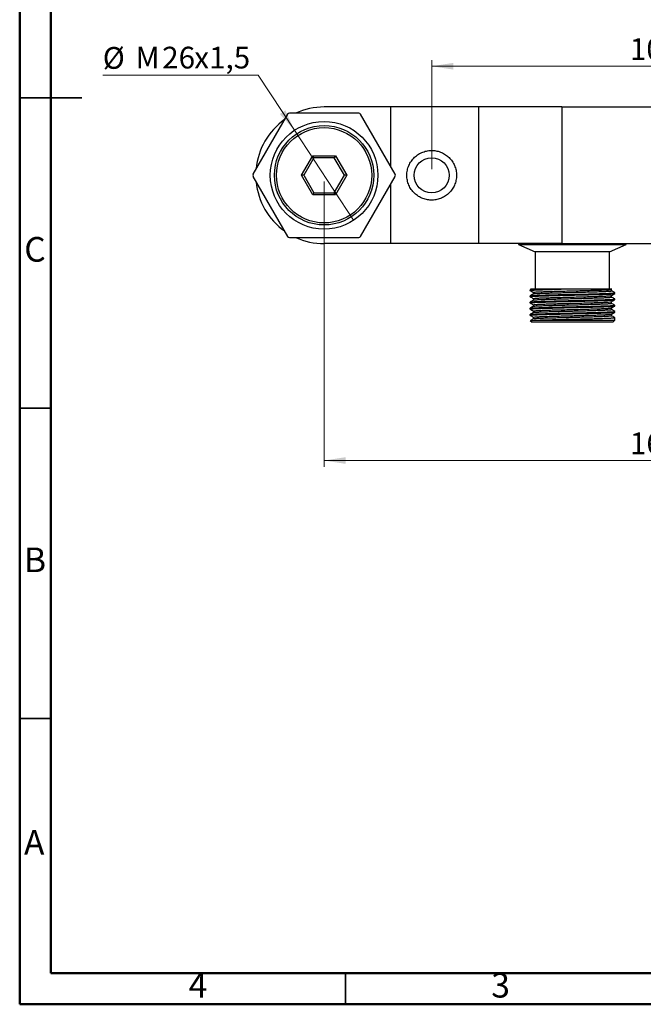
# Model space of a CAD drawing. Units: millimetres. Extents: x 2 to 208, y 2 to 295.
# Drawn here: x 2 to 103, y 2 to 161 of the extents above; entities that cross this region are included whole.
import ezdxf

# ---------------------------------------------------------------- set-up
doc = ezdxf.new("R2010")
doc.units = ezdxf.units.MM
doc.styles.add('SLDTEXTSTYLE0', font='TXT', dxfattribs={"width": 0.75})
doc.dimstyles.new('SLDDIMSTYLE0', dxfattribs={"dimtxt": 3.5, "dimasz": 3.5, "dimexe": 0, "dimexo": 0.0625, "dimgap": 0.875, "dimtad": 1, "dimdec": 0, "dimlfac": 1.5, "dimrnd": 1e-09, "dimzin": 12, "dimdsep": 46, "dimtxsty": 'SLDTEXTSTYLE0', "dimsah": 1, "dimcen": 0.09, "dimadec": 0, "dimazin": 3, "dimtfac": 1, "dimtdec": 0, "dimtofl": 0, "dimtmove": 0, "dimatfit": 3, "dimfxl": 0, "dimfrac": 2, "dimtolj": 1, "dimtzin": 12, "dimarcsym": 0})
doc.dimstyles.new('SLDDIMSTYLE1', dxfattribs={"dimtxt": 3.5, "dimasz": 3.5, "dimexe": 0, "dimexo": 0.0625, "dimgap": 0.875, "dimtad": 0, "dimtih": 1, "dimtoh": 1, "dimdec": 0, "dimlfac": 1.5, "dimrnd": 1e-09, "dimzin": 12, "dimdsep": 46, "dimtxsty": 'SLDTEXTSTYLE0', "dimblk1": 'NONE', "dimsah": 1, "dimcen": 0, "dimadec": 0, "dimazin": 3, "dimtfac": 1, "dimtdec": 0, "dimtmove": 0, "dimatfit": 3, "dimldrblk": 'NONE', "dimfxl": 0, "dimfrac": 2, "dimtolj": 1, "dimtzin": 12, "dimarcsym": 0})

# ---------------------------------------------------------------- blocks, each defined once
blk = doc.blocks.new('_D')
at = {"color": 7, "linetype": 'Continuous', "lineweight": 0}
for p, q in [((51.53, 135), (51.53, 89.07)), ((158.19, 135), (158.19, 89.07)), ((51.53, 90.07), (158.19, 90.07))]:
    blk.add_line(p, q, dxfattribs=at)
at = {"color": 7, "linetype": 'Continuous', "lineweight": 18}
for points in [[(51.53, 90.07), (55.03, 89.53), (55.03, 90.61)], [(158.19, 90.07), (154.69, 90.61), (154.69, 89.53)]]:
    blk.add_solid(points, dxfattribs=at)
at = {"color": 7, "linetype": 'Continuous', "lineweight": 18, "insert": (100.79, 94.59), "char_height": 3.5, "attachment_point": 1, "style": 'SLDTEXTSTYLE0'}
blk.add_mtext('160', dxfattribs=at)
blk = doc.blocks.new('_D_2')
at = {"color": 7, "linetype": 'Continuous', "lineweight": 0}
for p, q in [((68.86, 137), (68.86, 154.56)), ((140.86, 137), (140.86, 154.56)), ((140.86, 153.56), (68.86, 153.56))]:
    blk.add_line(p, q, dxfattribs=at)
at = {"color": 7, "linetype": 'Continuous', "lineweight": 18}
for points in [[(68.86, 153.56), (72.36, 153.02), (72.36, 154.1)], [(140.86, 153.56), (137.36, 154.1), (137.36, 153.02)]]:
    blk.add_solid(points, dxfattribs=at)
at = {"color": 7, "linetype": 'Continuous', "lineweight": 18, "insert": (100.79, 158.07), "char_height": 3.5, "attachment_point": 1, "style": 'SLDTEXTSTYLE0'}
blk.add_mtext('108', dxfattribs=at)
blk = doc.blocks.new('_D_3')
at = {"color": 7, "linetype": 'Continuous', "lineweight": 0}
for p, q in [((40.92, 152.14), (15.88, 152.14)), ((46.77, 143.24), (40.92, 152.14)), ((56.29, 128.76), (46.77, 143.24))]:
    blk.add_line(p, q, dxfattribs=at)
at = {"color": 7, "linetype": 'Continuous', "lineweight": 18}
blk.add_solid([(46.77, 143.24), (45.29, 146.46), (44.39, 145.87)], dxfattribs=at)
at = {"color": 7, "linetype": 'Continuous', "lineweight": 18, "char_height": 3.5, "attachment_point": 1, "style": 'SLDTEXTSTYLE0'}
for s, insert in [('%%c', (15.88, 156.65)), ('M', (21.16, 156.7)), ('26', (25.45, 156.7)), ('x1,5', (30.62, 156.7))]:
    blk.add_mtext(s, dxfattribs=dict(at, insert=insert))
blk = doc.blocks.new('_None')

msp = doc.modelspace()

# ---------------------------------------------------------------- linework, layer by layer
at = {"color": 7, "linetype": 'Continuous', "lineweight": 50}
for p, q in [((2.5, 2.5), (2.5, 294.5)), ((7.5, 7.5), (7.5, 289.5)), ((202.5, 7.5), (7.5, 7.5)), ((207.5, 2.5), (2.5, 2.5))]:
    msp.add_line(p, q, dxfattribs=at)
at = {"color": 7, "linetype": 'Continuous', "lineweight": 35}
for p, q in [((2.5, 148.5), (12.5, 148.5)), ((7.5, 148.5), (2.5, 148.5)), ((7.5, 98.5), (2.5, 98.5)), ((7.5, 48.5), (2.5, 48.5)), ((55, 7.5), (55, 2.5))]:
    msp.add_line(p, q, dxfattribs=at)
at = {"color": 7, "linetype": 'Continuous', "lineweight": 25}
for p, q in [((57.11, 146), (45.95, 146)), ((62.24, 147), (51.53, 147)), ((76.39, 147), (62.24, 147)), ((62.24, 147), (62.24, 137.44)), ((89.81, 147), (76.39, 147)), ((76.39, 147), (76.39, 125)), ((89.81, 147), (89.81, 125)), ((89.81, 147), (119.91, 147)), ((45.66, 145.83), (40.08, 136.16)), ((62.98, 136.16), (57.4, 145.83)), ((47.87, 136), (49.7, 139.16)), ((49.89, 138.83), (48.26, 136)), ((49.89, 138.83), (49.7, 139.16)), ((49.7, 139.16), (53.36, 139.16)), ((53.16, 138.83), (49.89, 138.83)), ((53.36, 139.16), (53.16, 138.83)), ((54.8, 136), (53.16, 138.83)), ((53.36, 139.16), (55.18, 136)), ((40.08, 135.83), (45.66, 126.16)), ((48.26, 136), (47.87, 136)), ((49.7, 132.83), (47.87, 136)), ((48.26, 136), (49.89, 133.16)), ((53.16, 133.16), (54.8, 136)), ((55.18, 136), (53.36, 132.83)), ((55.18, 136), (54.8, 136)), ((57.4, 126.16), (62.98, 135.83)), ((62.24, 134.56), (62.24, 125)), ((49.89, 133.16), (49.7, 132.83)), ((53.36, 132.83), (49.7, 132.83)), ((49.89, 133.16), (53.16, 133.16)), ((53.36, 132.83), (53.16, 133.16)), ((45.95, 126), (57.11, 126)), ((62.24, 125), (51.53, 125)), ((76.39, 125), (62.24, 125)), ((89.81, 125), (76.39, 125)), ((82.86, 125), (82.86, 124.83)), ((82.86, 124.83), (85.53, 123.66)), ((82.86, 124.83), (91.53, 124.83)), ((89.81, 125), (119.91, 125)), ((91.53, 124.83), (100.19, 124.83)), ((97.53, 123.66), (100.19, 124.83)), ((100.19, 124.83), (100.19, 125)), ((85.53, 123.66), (85.53, 117.66)), ((91.53, 123.66), (85.53, 123.66)), ((97.53, 123.66), (91.53, 123.66)), ((97.53, 117.66), (97.53, 123.66)), ((84.69, 117.58), (84.69, 117.46)), ((84.85, 117.67), (84.7, 117.59)), ((89.74, 117.66), (85.6, 117.66)), ((97.82, 117.39), (97.82, 117.64)), ((84.69, 116.58), (84.69, 116.46)), ((85.24, 117.14), (85.24, 116.9)), ((85.24, 116.14), (85.24, 115.9)), ((97.82, 116.39), (97.82, 116.64)), ((98.36, 116.96), (98.36, 117.08)), ((98.36, 115.96), (98.36, 116.08)), ((84.69, 115.58), (84.69, 115.46)), ((84.69, 114.58), (84.69, 114.46)), ((85.24, 115.14), (85.24, 114.9)), ((97.82, 115.39), (97.82, 115.64)), ((97.82, 114.39), (97.82, 114.64)), ((98.36, 114.96), (98.36, 115.08)), ((84.69, 113.58), (84.69, 113.46)), ((84.75, 112.61), (85.03, 112.33)), ((85.24, 114.14), (85.24, 113.9)), ((85.24, 113.14), (85.24, 112.9)), ((85.6, 112.66), (98.36, 112.66)), ((97.82, 113.39), (97.82, 113.64)), ((98.03, 112.33), (98.36, 112.66)), ((98.36, 113.96), (98.36, 114.08)), ((98.36, 112.66), (98.36, 113.08)), ((91.53, 112.33), (85.03, 112.33)), ((98.03, 112.33), (91.53, 112.33))]:
    msp.add_line(p, q, dxfattribs=at)
for centre, radius in [((51.53, 136), 8.67), ((51.53, 136), 8), ((51.53, 136), 7.67), ((68.86, 136), 2.83)]:
    msp.add_circle(centre, radius, dxfattribs=at)
for centre, radius, start, end in [((45.95, 145.66), 0.333, 90, 150), ((51.53, 136), 11, 90, 114.62), ((57.11, 145.66), 0.333, 30, 90), ((51.53, 136), 11, 125.38, 174.62), ((40.37, 136), 0.333, 150, 210), ((51.53, 136), 11, 185.38, 234.62), ((62.69, 136), 0.333, 330, 30), ((45.95, 126.33), 0.333, 210, 270), ((51.53, 136), 11, 245.38, 270), ((57.11, 126.33), 0.333, 270, 330)]:
    msp.add_arc(centre, radius, start, end, dxfattribs=at)
for points, knots in [([(72.86, 136), (72.86, 136.27), (72.83, 136.54), (72.73, 137.06), (72.64, 137.32), (72.44, 137.81), (72.31, 138.04), (72.02, 138.47), (71.86, 138.66), (71.5, 139.02), (71.3, 139.18), (70.88, 139.46), (70.67, 139.58), (70.2, 139.77), (69.96, 139.85), (69.47, 139.96), (69.22, 139.99), (68.84, 140), (68.71, 140), (68.45, 139.98), (68.33, 139.96), (67.94, 139.9), (67.69, 139.83), (67.33, 139.69), (67.2, 139.64), (66.97, 139.52), (66.85, 139.46), (66.51, 139.25), (66.3, 139.08), (65.91, 138.71), (65.74, 138.51), (65.51, 138.18), (65.43, 138.06), (65.3, 137.83), (65.24, 137.7), (65.08, 137.33), (65, 137.07), (64.92, 136.68), (64.9, 136.54), (64.87, 136.27), (64.86, 136.14), (64.86, 135.73), (64.89, 135.46), (65, 134.93), (65.08, 134.67), (65.29, 134.17), (65.43, 133.93), (65.73, 133.49), (65.91, 133.29), (66.2, 133.01), (66.3, 132.92), (66.51, 132.76), (66.62, 132.68), (66.85, 132.54), (66.96, 132.48), (67.2, 132.36), (67.32, 132.3), (67.69, 132.16), (67.94, 132.1), (68.45, 132.01), (68.71, 131.99), (69.22, 132.01), (69.47, 132.04), (69.84, 132.12), (69.97, 132.15), (70.21, 132.23), (70.32, 132.27), (70.67, 132.42), (70.89, 132.54), (71.3, 132.82), (71.5, 132.98), (71.86, 133.33), (72.02, 133.53), (72.31, 133.96), (72.44, 134.19), (72.64, 134.67), (72.72, 134.92), (72.83, 135.45), (72.86, 135.72), (72.86, 136)], [0, 0, 0, 0, 0.03125, 0.03125, 0.0625, 0.0625, 0.09375, 0.09375, 0.125, 0.125, 0.15625, 0.15625, 0.1875, 0.1875, 0.21875, 0.21875, 0.25, 0.25, 0.265625, 0.265625, 0.28125, 0.28125, 0.3125, 0.3125, 0.328125, 0.328125, 0.34375, 0.34375, 0.375, 0.375, 0.40625, 0.40625, 0.421875, 0.421875, 0.4375, 0.4375, 0.46875, 0.46875, 0.484375, 0.484375, 0.5, 0.5, 0.53125, 0.53125, 0.5625, 0.5625, 0.59375, 0.59375, 0.625, 0.625, 0.640625, 0.640625, 0.65625, 0.65625, 0.671875, 0.671875, 0.6875, 0.6875, 0.71875, 0.71875, 0.75, 0.75, 0.78125, 0.78125, 0.796875, 0.796875, 0.8125, 0.8125, 0.84375, 0.84375, 0.875, 0.875, 0.90625, 0.90625, 0.9375, 0.9375, 0.96875, 0.96875, 1, 1, 1, 1]), ([(84.72, 117.45), (84.71, 117.45), (84.65, 117.46), (84.8, 117.49), (85.17, 117.52), (85.81, 117.55), (86.67, 117.58), (87.7, 117.61), (88.75, 117.64), (89.46, 117.66), (89.74, 117.66)], [0, 0, 0, 0, 0.028484, 0.173113, 0.320579, 0.468045, 0.612674, 0.757304, 0.90477, 1, 1, 1, 1]), ([(84.7, 117.45), (84.79, 117.4), (84.97, 117.3), (85.15, 117.19), (85.24, 117.14)], [0, 0, 0, 0, 0.505043, 1, 1, 1, 1]), ([(84.72, 117.59), (84.73, 117.59), (84.77, 117.61), (85.06, 117.64), (85.42, 117.66), (85.6, 117.66)], [0, 0, 0, 0, 0.275397, 0.636954, 1, 1, 1, 1]), ([(85.6, 117.66), (85.42, 117.66), (85.08, 117.66), (84.86, 117.66), (84.86, 117.66), (84.86, 117.66)], [0, 0, 0, 0, 0.409718, 0.761047, 1, 1, 1, 1]), ([(85.24, 117.14), (85.26, 117.15), (85.31, 117.17), (85.68, 117.21), (86.26, 117.24), (87.05, 117.27), (88.01, 117.3), (89.1, 117.33), (90.3, 117.36), (91.53, 117.39), (92.76, 117.42), (93.95, 117.46), (95.05, 117.49), (96.01, 117.52), (96.79, 117.55), (97.38, 117.58), (97.75, 117.61), (97.8, 117.63), (97.82, 117.64)], [0, 0, 0, 0, 0.061893, 0.125, 0.188107, 0.25, 0.311893, 0.375, 0.438107, 0.5, 0.561893, 0.625, 0.688107, 0.75, 0.811893, 0.875, 0.938107, 1, 1, 1, 1]), ([(85.26, 116.9), (85.28, 116.91), (85.33, 116.93), (85.68, 116.96), (86.26, 116.99), (87.05, 117.02), (88.01, 117.05), (89.1, 117.08), (90.3, 117.11), (91.53, 117.14), (92.76, 117.17), (93.95, 117.21), (95.05, 117.24), (96.01, 117.27), (96.79, 117.3), (97.38, 117.33), (97.75, 117.36), (97.8, 117.38), (97.82, 117.39)], [0, 0, 0, 0, 0.04945, 0.113394, 0.177338, 0.240052, 0.302766, 0.36671, 0.430654, 0.493368, 0.556082, 0.620026, 0.68397, 0.746684, 0.809398, 0.873342, 0.937286, 1, 1, 1, 1]), ([(97.76, 117.66), (97.82, 117.66), (97.91, 117.66), (97.76, 117.66), (97.45, 117.66), (96.97, 117.66), (96.33, 117.66), (95.56, 117.66), (94.66, 117.66), (93.66, 117.66), (92.59, 117.66), (91.47, 117.66), (90.51, 117.66), (89.94, 117.66), (89.74, 117.66)], [0, 0, 0, 0, 0.103334, 0.187155, 0.270976, 0.354794, 0.438612, 0.522355, 0.606104, 0.692427, 0.778749, 0.865349, 0.951967, 1, 1, 1, 1]), ([(98.36, 117.09), (98.27, 117.14), (98.09, 117.24), (97.91, 117.35), (97.82, 117.4)], [0, 0, 0, 0, 0.505043, 1, 1, 1, 1]), ([(84.72, 116.45), (84.71, 116.45), (84.65, 116.46), (84.8, 116.49), (85.17, 116.52), (85.81, 116.55), (86.67, 116.58), (87.7, 116.61), (88.9, 116.64), (90.19, 116.68), (91.53, 116.71), (92.87, 116.74), (94.16, 116.77), (95.35, 116.8), (96.39, 116.83), (97.24, 116.86), (97.88, 116.89), (98.29, 116.93), (98.34, 116.95), (98.36, 116.96)], [0, 0, 0, 0, 0.012043, 0.07319, 0.135537, 0.197884, 0.259032, 0.32018, 0.382527, 0.444874, 0.506021, 0.567169, 0.629516, 0.691863, 0.753011, 0.814158, 0.876505, 0.938852, 1, 1, 1, 1]), ([(84.72, 115.45), (84.71, 115.45), (84.65, 115.46), (84.8, 115.49), (85.17, 115.52), (85.81, 115.55), (86.67, 115.58), (87.7, 115.61), (88.9, 115.64), (90.19, 115.68), (91.53, 115.71), (92.87, 115.74), (94.16, 115.77), (95.35, 115.8), (96.39, 115.83), (97.24, 115.86), (97.88, 115.89), (98.29, 115.93), (98.34, 115.95), (98.36, 115.96)], [0, 0, 0, 0, 0.012043, 0.07319, 0.135537, 0.197884, 0.259032, 0.32018, 0.382527, 0.444874, 0.506021, 0.567169, 0.629516, 0.691863, 0.753011, 0.814158, 0.876505, 0.938852, 1, 1, 1, 1]), ([(85.24, 116.9), (85.15, 116.85), (84.97, 116.74), (84.79, 116.64), (84.7, 116.59)], [0, 0, 0, 0, 0.499988, 1, 1, 1, 1]), ([(84.7, 116.45), (84.79, 116.4), (84.97, 116.3), (85.15, 116.19), (85.24, 116.14)], [0, 0, 0, 0, 0.505043, 1, 1, 1, 1]), ([(85.24, 115.9), (85.15, 115.85), (84.97, 115.74), (84.79, 115.64), (84.7, 115.59)], [0, 0, 0, 0, 0.499988, 1, 1, 1, 1]), ([(84.72, 116.59), (84.73, 116.59), (84.77, 116.61), (85.07, 116.64), (85.53, 116.66), (86.09, 116.69), (86.78, 116.71), (87.7, 116.74), (88.9, 116.77), (90.19, 116.8), (91.53, 116.83), (92.87, 116.86), (94.16, 116.89), (95.35, 116.93), (96.39, 116.96), (97.24, 116.99), (97.89, 117.02), (98.26, 117.05), (98.4, 117.07), (98.35, 117.09), (98.34, 117.09)], [0, 0, 0, 0, 0.042293, 0.097818, 0.153571, 0.196111, 0.237918, 0.299802, 0.3629, 0.425998, 0.487883, 0.549767, 0.612865, 0.675963, 0.737847, 0.799732, 0.86283, 0.925928, 0.987812, 1, 1, 1, 1]), ([(84.72, 115.59), (84.73, 115.59), (84.77, 115.61), (85.07, 115.64), (85.53, 115.66), (86.09, 115.69), (86.78, 115.71), (87.7, 115.74), (88.9, 115.77), (90.19, 115.8), (91.53, 115.83), (92.87, 115.86), (94.16, 115.89), (95.35, 115.93), (96.39, 115.96), (97.24, 115.99), (97.89, 116.02), (98.26, 116.05), (98.4, 116.07), (98.35, 116.09), (98.34, 116.09)], [0, 0, 0, 0, 0.042293, 0.097818, 0.153571, 0.196111, 0.237918, 0.299802, 0.3629, 0.425998, 0.487883, 0.549767, 0.612865, 0.675963, 0.737847, 0.799732, 0.86283, 0.925928, 0.987812, 1, 1, 1, 1]), ([(85.24, 116.14), (85.26, 116.15), (85.31, 116.17), (85.68, 116.21), (86.26, 116.24), (87.05, 116.27), (88.01, 116.3), (89.1, 116.33), (90.3, 116.36), (91.53, 116.39), (92.76, 116.42), (93.95, 116.46), (95.05, 116.49), (96.01, 116.52), (96.79, 116.55), (97.37, 116.58), (97.73, 116.61), (97.78, 116.63), (97.8, 116.64)], [0, 0, 0, 0, 0.0627139, 0.126658, 0.1906022, 0.2533161, 0.31603, 0.3799741, 0.4439182, 0.5066321, 0.569346, 0.6332902, 0.6972343, 0.7599482, 0.8226621, 0.8866062, 0.9505504, 1, 1, 1, 1]), ([(85.26, 115.9), (85.28, 115.91), (85.33, 115.93), (85.68, 115.96), (86.26, 115.99), (87.05, 116.02), (88.01, 116.05), (89.1, 116.08), (90.3, 116.11), (91.53, 116.14), (92.76, 116.17), (93.95, 116.21), (95.05, 116.24), (96.01, 116.27), (96.79, 116.3), (97.38, 116.33), (97.75, 116.36), (97.8, 116.38), (97.82, 116.39)], [0, 0, 0, 0, 0.04945, 0.113394, 0.177338, 0.240052, 0.302766, 0.36671, 0.430654, 0.493368, 0.556082, 0.620026, 0.68397, 0.746684, 0.809398, 0.873342, 0.937286, 1, 1, 1, 1]), ([(97.81, 116.64), (97.91, 116.69), (98.09, 116.79), (98.27, 116.9), (98.36, 116.95)], [0, 0, 0, 0, 0.499988, 1, 1, 1, 1]), ([(97.81, 115.64), (97.91, 115.69), (98.09, 115.79), (98.27, 115.9), (98.36, 115.95)], [0, 0, 0, 0, 0.4999877, 1, 1, 1, 1]), ([(98.36, 116.09), (98.27, 116.14), (98.09, 116.24), (97.91, 116.35), (97.82, 116.4)], [0, 0, 0, 0, 0.5050428, 1, 1, 1, 1]), ([(84.72, 114.45), (84.71, 114.45), (84.65, 114.46), (84.8, 114.49), (85.17, 114.52), (85.81, 114.55), (86.67, 114.58), (87.7, 114.61), (88.9, 114.64), (90.19, 114.68), (91.53, 114.71), (92.87, 114.74), (94.16, 114.77), (95.35, 114.8), (96.39, 114.83), (97.24, 114.86), (97.88, 114.89), (98.29, 114.93), (98.34, 114.95), (98.36, 114.96)], [0, 0, 0, 0, 0.012043, 0.07319, 0.135537, 0.197884, 0.259032, 0.32018, 0.382527, 0.444874, 0.506021, 0.567169, 0.629516, 0.691863, 0.753011, 0.814158, 0.876505, 0.938852, 1, 1, 1, 1]), ([(84.69, 114.58), (84.71, 114.59), (84.75, 114.61), (85.07, 114.64), (85.53, 114.66), (86.09, 114.69), (86.78, 114.71), (87.7, 114.74), (88.9, 114.77), (90.19, 114.8), (91.53, 114.83), (92.87, 114.86), (94.16, 114.89), (95.35, 114.93), (96.39, 114.96), (97.24, 114.99), (97.89, 115.02), (98.26, 115.05), (98.4, 115.07), (98.35, 115.09), (98.34, 115.09)], [0, 0, 0, 0, 0.053817, 0.108673, 0.163756, 0.205784, 0.247088, 0.308227, 0.370566, 0.432905, 0.494045, 0.555184, 0.617523, 0.679862, 0.741002, 0.802141, 0.86448, 0.926819, 0.987959, 1, 1, 1, 1]), ([(84.7, 115.45), (84.79, 115.4), (84.97, 115.3), (85.15, 115.19), (85.24, 115.14)], [0, 0, 0, 0, 0.505043, 1, 1, 1, 1]), ([(85.24, 114.9), (85.15, 114.85), (84.97, 114.74), (84.79, 114.64), (84.7, 114.59)], [0, 0, 0, 0, 0.499988, 1, 1, 1, 1]), ([(84.7, 114.45), (84.79, 114.4), (84.97, 114.3), (85.15, 114.19), (85.24, 114.14)], [0, 0, 0, 0, 0.505043, 1, 1, 1, 1]), ([(85.24, 115.14), (85.26, 115.15), (85.31, 115.17), (85.68, 115.21), (86.26, 115.24), (87.05, 115.27), (88.01, 115.3), (89.1, 115.33), (90.3, 115.36), (91.53, 115.39), (92.76, 115.42), (93.95, 115.46), (95.05, 115.49), (96.01, 115.52), (96.79, 115.55), (97.37, 115.58), (97.73, 115.61), (97.78, 115.63), (97.8, 115.64)], [0, 0, 0, 0, 0.062714, 0.126658, 0.190602, 0.253316, 0.31603, 0.379974, 0.443918, 0.506632, 0.569346, 0.63329, 0.697234, 0.759948, 0.822662, 0.886606, 0.95055, 1, 1, 1, 1]), ([(85.24, 114.14), (85.26, 114.15), (85.31, 114.17), (85.68, 114.21), (86.26, 114.24), (87.05, 114.27), (88.01, 114.3), (89.1, 114.33), (90.3, 114.36), (91.53, 114.39), (92.76, 114.42), (93.95, 114.46), (95.05, 114.49), (96.01, 114.52), (96.79, 114.55), (97.37, 114.58), (97.73, 114.61), (97.78, 114.63), (97.8, 114.64)], [0, 0, 0, 0, 0.0627139, 0.126658, 0.1906022, 0.2533161, 0.31603, 0.3799741, 0.4439182, 0.5066321, 0.569346, 0.6332902, 0.6972343, 0.7599482, 0.8226621, 0.8866062, 0.9505504, 1, 1, 1, 1]), ([(85.26, 114.9), (85.28, 114.91), (85.33, 114.93), (85.68, 114.96), (86.26, 114.99), (87.05, 115.02), (88.01, 115.05), (89.1, 115.08), (90.3, 115.11), (91.53, 115.14), (92.76, 115.17), (93.95, 115.21), (95.05, 115.24), (96.01, 115.27), (96.79, 115.3), (97.38, 115.33), (97.75, 115.36), (97.8, 115.38), (97.82, 115.39)], [0, 0, 0, 0, 0.04945, 0.113394, 0.177338, 0.240052, 0.302766, 0.36671, 0.430654, 0.493368, 0.556082, 0.620026, 0.68397, 0.746684, 0.809398, 0.873342, 0.937286, 1, 1, 1, 1]), ([(85.26, 113.9), (85.28, 113.91), (85.33, 113.93), (85.68, 113.96), (86.26, 113.99), (87.05, 114.02), (88.01, 114.05), (89.1, 114.08), (90.3, 114.11), (91.53, 114.14), (92.76, 114.17), (93.95, 114.21), (95.05, 114.24), (96.01, 114.27), (96.79, 114.3), (97.38, 114.33), (97.75, 114.36), (97.8, 114.38), (97.82, 114.39)], [0, 0, 0, 0, 0.04945, 0.113394, 0.177338, 0.240052, 0.302766, 0.36671, 0.430654, 0.493368, 0.556082, 0.620026, 0.68397, 0.746684, 0.809398, 0.873342, 0.937286, 1, 1, 1, 1]), ([(97.81, 114.64), (97.91, 114.69), (98.09, 114.79), (98.27, 114.9), (98.36, 114.95)], [0, 0, 0, 0, 0.4999877, 1, 1, 1, 1]), ([(98.36, 115.09), (98.27, 115.14), (98.09, 115.24), (97.91, 115.35), (97.82, 115.4)], [0, 0, 0, 0, 0.5050428, 1, 1, 1, 1]), ([(98.36, 114.09), (98.27, 114.14), (98.09, 114.24), (97.91, 114.35), (97.82, 114.4)], [0, 0, 0, 0, 0.505043, 1, 1, 1, 1]), ([(84.72, 113.45), (84.71, 113.45), (84.65, 113.46), (84.8, 113.49), (85.17, 113.52), (85.81, 113.55), (86.67, 113.58), (87.7, 113.61), (88.9, 113.64), (90.19, 113.68), (91.53, 113.71), (92.87, 113.74), (94.16, 113.77), (95.35, 113.8), (96.39, 113.83), (97.24, 113.86), (97.88, 113.89), (98.29, 113.93), (98.34, 113.95), (98.36, 113.96)], [0, 0, 0, 0, 0.012043, 0.07319, 0.135537, 0.197884, 0.259032, 0.32018, 0.382527, 0.444874, 0.506021, 0.567169, 0.629516, 0.691863, 0.753011, 0.814158, 0.876505, 0.938852, 1, 1, 1, 1]), ([(84.69, 113.58), (84.71, 113.59), (84.75, 113.61), (85.07, 113.64), (85.53, 113.66), (86.09, 113.69), (86.78, 113.71), (87.7, 113.74), (88.9, 113.77), (90.19, 113.8), (91.53, 113.83), (92.87, 113.86), (94.16, 113.89), (95.35, 113.93), (96.39, 113.96), (97.24, 113.99), (97.89, 114.02), (98.26, 114.05), (98.4, 114.07), (98.35, 114.09), (98.34, 114.09)], [0, 0, 0, 0, 0.053817, 0.108673, 0.163756, 0.205784, 0.247088, 0.308227, 0.370566, 0.432905, 0.494045, 0.555184, 0.617523, 0.679862, 0.741002, 0.802141, 0.86448, 0.926819, 0.987959, 1, 1, 1, 1]), ([(85.24, 113.9), (85.15, 113.85), (84.97, 113.74), (84.79, 113.64), (84.7, 113.59)], [0, 0, 0, 0, 0.499988, 1, 1, 1, 1]), ([(84.7, 113.45), (84.79, 113.4), (84.97, 113.3), (85.15, 113.19), (85.24, 113.14)], [0, 0, 0, 0, 0.505043, 1, 1, 1, 1]), ([(85.24, 112.9), (85.15, 112.85), (84.99, 112.76), (84.83, 112.66), (84.77, 112.63)], [0, 0, 0, 0, 0.568799, 1, 1, 1, 1]), ([(84.77, 112.62), (84.77, 112.62), (84.79, 112.63), (85.03, 112.64), (85.4, 112.66), (85.6, 112.66)], [0, 0, 0, 0, 0.210682, 0.561863, 1, 1, 1, 1]), ([(85.24, 113.14), (85.26, 113.15), (85.31, 113.17), (85.68, 113.21), (86.26, 113.24), (87.05, 113.27), (88.01, 113.3), (89.1, 113.33), (90.3, 113.36), (91.53, 113.39), (92.76, 113.42), (93.95, 113.46), (95.05, 113.49), (96.01, 113.52), (96.79, 113.55), (97.37, 113.58), (97.73, 113.61), (97.78, 113.63), (97.8, 113.64)], [0, 0, 0, 0, 0.062714, 0.126658, 0.190602, 0.253316, 0.31603, 0.379974, 0.443918, 0.506632, 0.569346, 0.63329, 0.697234, 0.759948, 0.822662, 0.886606, 0.95055, 1, 1, 1, 1]), ([(85.26, 112.9), (85.28, 112.91), (85.33, 112.93), (85.68, 112.96), (86.26, 112.99), (87.05, 113.02), (88.01, 113.05), (89.1, 113.08), (90.3, 113.11), (91.53, 113.14), (92.76, 113.17), (93.95, 113.21), (95.05, 113.24), (96.01, 113.27), (96.79, 113.3), (97.38, 113.33), (97.75, 113.36), (97.8, 113.38), (97.82, 113.39)], [0, 0, 0, 0, 0.0494496, 0.1133938, 0.1773379, 0.2400518, 0.3027657, 0.3667098, 0.430654, 0.4933679, 0.5560818, 0.6200259, 0.68397, 0.7466839, 0.8093978, 0.873342, 0.9372861, 1, 1, 1, 1]), ([(85.6, 112.66), (85.76, 112.67), (86.08, 112.69), (86.78, 112.71), (87.7, 112.74), (88.9, 112.77), (90.19, 112.8), (91.53, 112.83), (92.87, 112.86), (94.16, 112.89), (95.35, 112.93), (96.39, 112.96), (97.24, 112.99), (97.89, 113.02), (98.26, 113.05), (98.4, 113.07), (98.35, 113.09), (98.34, 113.09)], [0, 0, 0, 0, 0.050258, 0.09965, 0.172762, 0.247308, 0.321855, 0.394967, 0.468079, 0.542625, 0.617172, 0.690284, 0.763396, 0.837942, 0.912489, 0.985601, 1, 1, 1, 1]), ([(97.81, 113.64), (97.91, 113.69), (98.09, 113.79), (98.27, 113.9), (98.36, 113.95)], [0, 0, 0, 0, 0.499988, 1, 1, 1, 1]), ([(98.36, 113.09), (98.27, 113.14), (98.09, 113.24), (97.91, 113.35), (97.82, 113.4)], [0, 0, 0, 0, 0.505043, 1, 1, 1, 1])]:
    msp.add_open_spline(points, degree=3, knots=knots, dxfattribs=at)

# ---------------------------------------------------------------- texts
at = {"color": 7, "linetype": 'Continuous', "lineweight": 0, "char_height": 3.97, "attachment_point": 2, "style": 'SLDTEXTSTYLE0'}
for s, insert in [('C', (4.96, 126.06)), ('B', (4.97, 76.06)), ('A', (4.84, 30.56)), ('4', (31.21, 7.56)), ('3', (79.96, 7.56))]:
    msp.add_mtext(s, dxfattribs=dict(at, insert=insert))

# ---------------------------------------------------------------- dimensions: what is measured, and where the dimension line sits
at = {"color": 7, "linetype": 'Continuous', "lineweight": 18}
dim = msp.add_linear_dim(base=(68.86, 153.56), p1=(140.86, 136), p2=(68.86, 136), dimstyle='SLDDIMSTYLE0', dxfattribs=at)
dim.commit()
dim.dimension.update_dxf_attribs({"geometry": '_D_2', "text_midpoint": (104.67, 153.56), "dimtype": 160})
dim = msp.add_diameter_dim_2p(p1=(56.29, 128.76), p2=(46.77, 143.24), text='%%cM<>x1,5', dimstyle='SLDDIMSTYLE1', dxfattribs=at)
dim.commit()
dim.dimension.update_dxf_attribs({"geometry": '_D_3', "text_midpoint": (27.61, 154.94), "dimtype": 163})
dim = msp.add_linear_dim(base=(158.19, 90.07), p1=(51.53, 136), p2=(158.19, 136), angle=0, dimstyle='SLDDIMSTYLE0', dxfattribs=at)
dim.commit()
dim.dimension.update_dxf_attribs({"geometry": '_D', "text_midpoint": (104.67, 90.07), "dimtype": 160})

doc.saveas('drawing.dxf')
